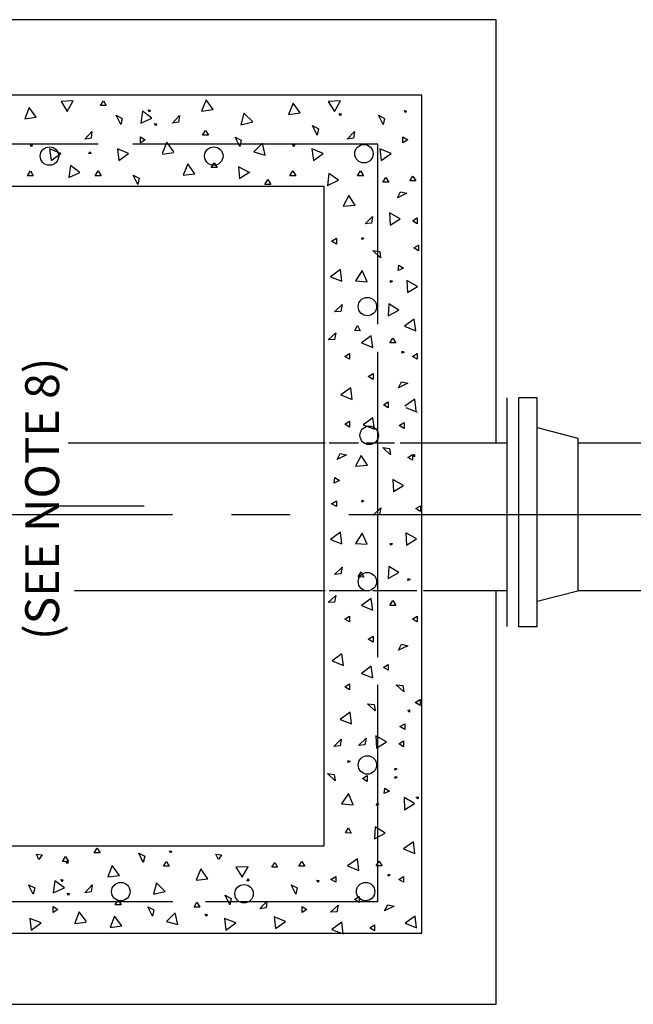
# Model space of a CAD drawing. Extents: x -28 to 167, y 44 to 104.
# Drawn here: x 93 to 95, y 65 to 67 of the extents above; entities that cross this region are included whole.
import ezdxf

# ---------------------------------------------------------------- set-up
doc = ezdxf.new("R2010")
doc.units = 0
doc.header["$LTSCALE"] = 0.5
doc.header["$MEASUREMENT"] = 0
doc.linetypes.add('CENTER', pattern=[2, 1.25, -0.25, 0.25, -0.25])
doc.layers.add('D22W09S', color=2, linetype='CONTINUOUS')
doc.layers.add('D23W', color=2, linetype='CONTINUOUS')
doc.styles.add('ROMANS', font='romans')

msp = doc.modelspace()

# ---------------------------------------------------------------- linework, layer by layer
at = {"layer": 'D22W09S'}
for p, q in [((94.2395, 66.82507), (92.14978, 66.82507)), ((94.2395, 65.92667), (94.2395, 66.82507)), ((94.08155, 66.66451), (92.3044, 66.66451)), ((93.34016, 66.6526), (93.31428, 66.65133)), ((93.31428, 66.65133), (93.32737, 66.63014)), ((93.32737, 66.63014), (93.34016, 66.6526)), ((93.39806, 66.64254), (93.4043, 66.65271)), ((93.4043, 66.65271), (93.41054, 66.64254)), ((93.62249, 66.65499), (93.61285, 66.63093)), ((93.63758, 66.634), (93.62249, 66.65499)), ((93.80749, 66.64791), (93.79785, 66.62385)), ((93.82258, 66.62692), (93.80749, 66.64791)), ((93.90806, 66.6526), (93.88217, 66.65133)), ((93.88217, 66.65133), (93.89527, 66.63014)), ((93.89527, 66.63014), (93.90806, 66.6526)), ((94.08155, 64.88492), (94.08155, 66.66451)), ((93.24668, 66.63873), (93.23704, 66.61467)), ((93.26177, 66.61774), (93.24668, 66.63873)), ((93.41054, 66.64254), (93.39806, 66.64254)), ((93.48716, 66.63076), (93.48384, 66.60513)), ((93.50731, 66.6161), (93.48716, 66.63076)), ((93.50245, 66.62889), (93.49985, 66.63337)), ((93.49985, 66.63337), (93.50406, 66.63293)), ((93.50406, 66.63293), (93.50245, 66.62889)), ((93.61285, 66.63093), (93.63758, 66.634)), ((93.70305, 66.62621), (93.69681, 66.60208)), ((93.72187, 66.6084), (93.70305, 66.62621)), ((93.79785, 66.62385), (93.82258, 66.62692)), ((93.90539, 66.62244), (93.90858, 66.62651)), ((93.90858, 66.62651), (93.90974, 66.62244)), ((94.04405, 66.63189), (94.04826, 66.63146)), ((94.04665, 66.62742), (94.04405, 66.63189)), ((94.04826, 66.63146), (94.04665, 66.62742)), ((93.23704, 66.61467), (93.26177, 66.61774)), ((93.43139, 66.62231), (93.44417, 66.61553)), ((93.44126, 66.60234), (93.43139, 66.62231)), ((93.44417, 66.61553), (93.44126, 66.60234)), ((93.48384, 66.60513), (93.50731, 66.6161)), ((93.51317, 66.60433), (93.51738, 66.60389)), ((93.51577, 66.59985), (93.51317, 66.60433)), ((93.51738, 66.60389), (93.51577, 66.59985)), ((93.55092, 66.60557), (93.56604, 66.62192)), ((93.56428, 66.60757), (93.55092, 66.60557)), ((93.56604, 66.62192), (93.56428, 66.60757)), ((93.69681, 66.60208), (93.72187, 66.6084)), ((93.90974, 66.62244), (93.90539, 66.62244)), ((93.98914, 66.62231), (94.00191, 66.61553)), ((93.99901, 66.60234), (93.98914, 66.62231)), ((94.00191, 66.61553), (93.99901, 66.60234)), ((93.36491, 66.57141), (93.38003, 66.58775)), ((93.38003, 66.58775), (93.37827, 66.57341)), ((93.61523, 66.57952), (93.62147, 66.58968)), ((93.62147, 66.58968), (93.62772, 66.57952)), ((93.8491, 66.60001), (93.86187, 66.59324)), ((93.85896, 66.58005), (93.8491, 66.60001)), ((93.86187, 66.59324), (93.85896, 66.58005)), ((93.92265, 66.57141), (93.93778, 66.58775)), ((93.93778, 66.58775), (93.93601, 66.57341)), ((93.39301, 66.56071), (92.95741, 66.56071)), ((93.37827, 66.57341), (93.36491, 66.57141)), ((93.98788, 66.56071), (93.46725, 66.56071)), ((93.48324, 66.57598), (93.4934, 66.56974)), ((93.48324, 66.5635), (93.48324, 66.57598)), ((93.4934, 66.56974), (93.48324, 66.5635)), ((93.53891, 66.56518), (93.52927, 66.54112)), ((93.554, 66.5442), (93.53891, 66.56518)), ((93.62772, 66.57952), (93.61523, 66.57952)), ((93.69429, 66.5558), (93.68443, 66.57576)), ((93.68443, 66.57576), (93.6972, 66.56899)), ((93.6972, 66.56899), (93.69429, 66.5558)), ((93.74246, 66.5628), (93.72446, 66.54415)), ((93.74852, 66.53768), (93.74246, 66.5628)), ((93.93601, 66.57341), (93.92265, 66.57141)), ((93.98788, 66.17833), (93.98788, 66.56071)), ((94.04098, 66.57598), (94.05115, 66.56974)), ((94.04098, 66.5635), (94.04098, 66.57598)), ((94.05115, 66.56974), (94.04098, 66.5635)), ((93.24884, 66.55971), (93.25305, 66.55927)), ((93.25144, 66.55523), (93.24884, 66.55971)), ((93.25305, 66.55927), (93.25144, 66.55523)), ((93.29001, 66.55081), (93.29308, 66.52608)), ((93.31406, 66.54117), (93.29001, 66.55081)), ((93.29308, 66.52608), (93.31406, 66.54117)), ((93.37302, 66.54069), (93.37621, 66.54476)), ((93.37737, 66.54069), (93.37302, 66.54069)), ((93.37621, 66.54476), (93.37737, 66.54069)), ((93.43401, 66.55081), (93.43708, 66.52608)), ((93.45806, 66.54117), (93.43401, 66.55081)), ((93.43708, 66.52608), (93.45806, 66.54117)), ((93.52905, 66.53976), (93.55378, 66.54283)), ((93.72446, 66.54415), (93.74852, 66.53768)), ((93.80659, 66.55971), (93.8108, 66.55927)), ((93.80918, 66.55523), (93.80659, 66.55971)), ((93.8108, 66.55927), (93.80918, 66.55523)), ((93.84775, 66.55081), (93.85082, 66.52608)), ((93.87181, 66.54117), (93.84775, 66.55081)), ((93.85082, 66.52608), (93.87181, 66.54117)), ((93.99175, 66.55081), (93.99482, 66.52608)), ((94.01581, 66.54117), (93.99175, 66.55081)), ((93.99482, 66.52608), (94.01581, 66.54117)), ((93.58368, 66.51876), (93.57404, 66.49471)), ((93.59876, 66.49778), (93.58368, 66.51876)), ((93.63371, 66.51093), (93.63995, 66.52109)), ((93.63995, 66.52109), (93.64619, 66.51093)), ((93.24292, 66.49359), (93.24916, 66.50375)), ((93.24916, 66.50375), (93.25541, 66.49359)), ((93.33444, 66.51553), (93.33112, 66.4899)), ((93.33112, 66.4899), (93.35459, 66.50087)), ((93.35459, 66.50087), (93.33444, 66.51553)), ((93.38692, 66.49359), (93.39316, 66.50375)), ((93.39316, 66.50375), (93.39941, 66.49359)), ((93.57404, 66.49471), (93.59876, 66.49778)), ((93.64619, 66.51093), (93.63371, 66.51093)), ((93.69155, 66.51279), (93.69358, 66.48695)), ((93.71438, 66.50068), (93.69155, 66.51279)), ((93.69471, 66.48832), (93.7155, 66.50205)), ((93.80067, 66.49359), (93.80691, 66.50375)), ((93.80691, 66.50375), (93.81315, 66.49359)), ((93.88383, 66.49864), (93.8805, 66.47301)), ((93.90398, 66.48398), (93.88383, 66.49864)), ((93.94467, 66.49359), (93.95091, 66.50375)), ((93.95091, 66.50375), (93.95715, 66.49359)), ((93.25541, 66.49359), (93.24292, 66.49359)), ((93.39941, 66.49359), (93.38692, 66.49359)), ((93.47772, 66.47501), (93.46785, 66.49497)), ((93.46785, 66.49497), (93.48063, 66.4882)), ((93.48063, 66.4882), (93.47772, 66.47501)), ((93.74766, 66.47527), (93.7539, 66.48544)), ((93.7539, 66.48544), (93.76014, 66.47527)), ((93.81315, 66.49359), (93.80067, 66.49359)), ((93.8805, 66.47301), (93.90398, 66.48398)), ((93.95715, 66.49359), (93.94467, 66.49359)), ((93.99828, 66.48003), (94.00452, 66.49019)), ((94.01076, 66.48003), (93.99828, 66.48003)), ((94.00452, 66.49019), (94.01076, 66.48003)), ((94.05606, 66.48254), (94.0623, 66.4927)), ((94.06854, 66.48254), (94.05606, 66.48254)), ((94.0623, 66.4927), (94.06854, 66.48254)), ((93.87398, 66.47091), (92.49233, 66.47091)), ((93.76014, 66.47527), (93.74766, 66.47527)), ((93.87398, 65.07049), (93.87398, 66.47091)), ((94.02938, 66.44664), (94.03615, 66.45941)), ((94.04934, 66.45651), (94.02938, 66.44664)), ((94.03615, 66.45941), (94.04934, 66.45651)), ((93.9261, 66.4517), (93.91399, 66.42887)), ((93.93982, 66.4309), (93.9261, 66.4517)), ((93.91399, 66.42887), (93.93982, 66.4309)), ((94.01278, 66.41462), (94.01404, 66.38874)), ((94.03524, 66.40184), (94.01278, 66.41462)), ((93.96049, 66.39151), (93.9766, 66.40688)), ((93.9766, 66.40688), (93.97395, 66.39267)), ((94.01404, 66.38874), (94.03524, 66.40184)), ((94.06146, 66.398), (94.07163, 66.40424)), ((94.07163, 66.39176), (94.06146, 66.398)), ((94.07163, 66.40424), (94.07163, 66.39176)), ((93.97395, 66.39267), (93.96049, 66.39151)), ((93.88936, 66.35485), (93.89952, 66.3611)), ((93.89952, 66.34861), (93.88936, 66.35485)), ((93.89952, 66.3611), (93.89952, 66.34861)), ((93.95364, 66.35798), (93.95407, 66.36219)), ((93.95811, 66.36057), (93.95364, 66.35798)), ((93.95407, 66.36219), (93.95811, 66.36057)), ((93.97738, 66.33463), (93.99173, 66.33286)), ((93.99372, 66.3195), (93.97738, 66.33463)), ((93.99173, 66.33286), (93.99372, 66.3195)), ((94.06397, 66.34022), (94.07414, 66.34646)), ((94.07414, 66.33398), (94.06397, 66.34022)), ((94.07414, 66.34646), (94.07414, 66.33398)), ((93.90802, 66.2942), (93.88704, 66.27911)), ((93.91109, 66.26947), (93.90802, 66.2942)), ((93.95447, 66.29219), (93.9402, 66.27055)), ((93.96504, 66.2686), (93.95447, 66.29219)), ((94.03066, 66.29211), (94.0321, 66.30395)), ((94.04201, 66.29731), (94.03066, 66.29211)), ((94.0321, 66.30395), (94.04201, 66.29731)), ((93.88704, 66.27911), (93.91109, 66.26947)), ((93.9402, 66.27055), (93.96504, 66.2686)), ((94.01448, 66.26709), (94.01491, 66.2713)), ((94.01895, 66.26968), (94.01448, 66.26709)), ((94.01491, 66.2713), (94.01895, 66.26968)), ((94.04964, 66.27133), (94.05091, 66.24545)), ((94.07211, 66.25855), (94.04964, 66.27133)), ((94.05091, 66.24545), (94.07211, 66.25855)), ((93.89583, 66.20451), (93.91194, 66.21988)), ((93.90928, 66.20567), (93.89583, 66.20451)), ((93.91194, 66.21988), (93.90928, 66.20567)), ((94.01143, 66.22173), (94.00981, 66.19593)), ((94.00981, 66.19593), (94.03251, 66.20844)), ((94.03251, 66.20844), (94.01143, 66.22173)), ((94.06517, 66.18895), (94.04418, 66.17387)), ((94.06824, 66.16423), (94.06517, 66.18895)), ((93.93859, 66.16509), (93.94465, 66.17536)), ((93.95049, 66.16433), (93.93859, 66.16509)), ((93.94465, 66.17536), (93.95049, 66.16433)), ((94.04418, 66.17387), (94.06824, 66.16423)), ((93.88213, 66.14483), (93.89824, 66.1602)), ((93.89559, 66.14599), (93.88213, 66.14483)), ((93.89824, 66.1602), (93.89559, 66.14599)), ((93.97379, 66.15366), (93.9528, 66.13857)), ((93.97686, 66.12894), (93.97379, 66.15366)), ((94.01356, 66.13881), (94.0198, 66.14898)), ((94.0198, 66.14898), (94.02604, 66.13881)), ((93.9528, 66.13857), (93.97686, 66.12894)), ((94.02604, 66.13881), (94.01356, 66.13881)), ((93.91746, 66.11), (93.92763, 66.11624)), ((93.92763, 66.10376), (93.91746, 66.11)), ((93.92763, 66.11624), (93.92763, 66.10376)), ((93.98788, 65.47128), (93.98788, 66.11983)), ((94.03905, 66.11669), (94.03949, 66.12091)), ((94.04352, 66.11929), (94.03905, 66.11669)), ((94.03949, 66.12091), (94.04352, 66.11929)), ((94.06146, 66.11), (94.07163, 66.11624)), ((94.07163, 66.10376), (94.06146, 66.11)), ((94.07163, 66.11624), (94.07163, 66.10376)), ((93.96732, 66.06725), (93.97748, 66.07349)), ((93.97748, 66.061), (93.96732, 66.06725)), ((93.97748, 66.07349), (93.97748, 66.061)), ((93.93038, 66.0432), (93.9094, 66.02811)), ((93.93345, 66.01847), (93.93038, 66.0432)), ((94.03157, 66.04348), (94.03834, 66.05626)), ((94.05153, 66.05335), (94.03157, 66.04348)), ((94.03834, 66.05626), (94.05153, 66.05335)), ((93.9094, 66.02811), (93.93345, 66.01847)), ((94.06602, 66.01938), (94.04504, 66.00429)), ((94.06909, 65.99465), (94.06602, 66.01938)), ((94.26217, 66.0217), (94.26217, 65.53616)), ((94.32606, 66.0217), (94.28697, 66.0217)), ((94.28697, 66.0217), (94.28697, 65.53616)), ((94.32606, 65.959), (94.32606, 66.0217)), ((93.99986, 66.0073), (94.01002, 66.01354)), ((94.01002, 66.00106), (93.99986, 66.0073)), ((94.01002, 66.01354), (94.01002, 66.00106)), ((94.04726, 66.00119), (94.07131, 65.99155)), ((93.97727, 65.97984), (93.95629, 65.96475)), ((93.98034, 65.95511), (93.97727, 65.97984)), ((93.91746, 65.966), (93.92763, 65.97224)), ((93.92763, 65.95976), (93.91746, 65.966)), ((93.92763, 65.97224), (93.92763, 65.95976)), ((93.95629, 65.96475), (93.98034, 65.95511)), ((94.03324, 65.96304), (94.04341, 65.96928)), ((94.04341, 65.95679), (94.03324, 65.96304)), ((94.04341, 65.96928), (94.04341, 65.95679)), ((94.32606, 65.58924), (94.32606, 65.959)), ((94.32606, 65.959), (94.4127, 65.9362)), ((94.4127, 65.9362), (94.4127, 65.61168)), ((93.32951, 65.92667), (93.87543, 65.92667)), ((93.88409, 65.92667), (93.94692, 65.92667)), ((93.96208, 65.92667), (94.02346, 65.92667)), ((94.01483, 65.90111), (93.99849, 65.91623)), ((93.99849, 65.91623), (94.01283, 65.91447)), ((94.01283, 65.91447), (94.01483, 65.90111)), ((94.03501, 65.92667), (94.2395, 65.92667)), ((94.2395, 65.92667), (94.26217, 65.92667)), ((94.4127, 65.92667), (95.13587, 65.92667)), ((93.90092, 65.891), (93.90769, 65.90377)), ((93.92088, 65.90087), (93.90092, 65.891)), ((93.90769, 65.90377), (93.92088, 65.90087)), ((93.95207, 65.89963), (93.93996, 65.8768)), ((93.96579, 65.87884), (93.95207, 65.89963)), ((94.05129, 65.89556), (94.06146, 65.9018)), ((94.06146, 65.88932), (94.05129, 65.89556)), ((94.06122, 65.90013), (94.0653, 65.90129)), ((94.0653, 65.89694), (94.06122, 65.90013)), ((94.06146, 65.9018), (94.06146, 65.88932)), ((94.0653, 65.90129), (94.0653, 65.89694)), ((93.93996, 65.8768), (93.96579, 65.87884)), ((93.89519, 65.8409), (93.89663, 65.85274)), ((93.89663, 65.85274), (93.90654, 65.8461)), ((93.90654, 65.8461), (93.89519, 65.8409)), ((94.01975, 65.84863), (94.02102, 65.82275)), ((94.04221, 65.83585), (94.01975, 65.84863)), ((94.02102, 65.82275), (94.04221, 65.83585)), ((93.88936, 65.79711), (93.89952, 65.80335)), ((93.89952, 65.79086), (93.88936, 65.79711)), ((93.89952, 65.80335), (93.89952, 65.79086)), ((93.95364, 65.80023), (93.95407, 65.80444)), ((93.95811, 65.80282), (93.95364, 65.80023)), ((93.95407, 65.80444), (93.95811, 65.80282)), ((93.97776, 65.77279), (93.99387, 65.78816)), ((93.99387, 65.78816), (93.99122, 65.77395)), ((94.06843, 65.78664), (94.0786, 65.79288)), ((94.0786, 65.78039), (94.06843, 65.78664)), ((94.0786, 65.79288), (94.0786, 65.78039)), ((93.99122, 65.77395), (93.97776, 65.77279)), ((93.90802, 65.73645), (93.88704, 65.72137)), ((93.91109, 65.71173), (93.90802, 65.73645)), ((93.95447, 65.73444), (93.9402, 65.71281)), ((93.96504, 65.71086), (93.95447, 65.73444)), ((94.04742, 65.73528), (94.04869, 65.7094)), ((94.06988, 65.7225), (94.04742, 65.73528)), ((93.88704, 65.72137), (93.91109, 65.71173)), ((93.9402, 65.71281), (93.96504, 65.71086)), ((94.01448, 65.70934), (94.01491, 65.71355)), ((94.01895, 65.71194), (94.01448, 65.70934)), ((94.01491, 65.71355), (94.01895, 65.71194)), ((94.04869, 65.7094), (94.06988, 65.7225)), ((93.89583, 65.64676), (93.91194, 65.66213)), ((93.91194, 65.66213), (93.90928, 65.64792)), ((94.01143, 65.66398), (94.00981, 65.63819)), ((94.03251, 65.65069), (94.01143, 65.66398)), ((93.90928, 65.64792), (93.89583, 65.64676)), ((93.9462, 65.64182), (93.95226, 65.6521)), ((93.95811, 65.64106), (93.9462, 65.64182)), ((93.95226, 65.6521), (93.95811, 65.64106)), ((94.00981, 65.63819), (94.03251, 65.65069)), ((94.05174, 65.63372), (94.05218, 65.63793)), ((94.05622, 65.63631), (94.05174, 65.63372)), ((94.05218, 65.63793), (94.05622, 65.63631)), ((93.34283, 65.61275), (93.87543, 65.61275)), ((93.88213, 65.58709), (93.89824, 65.60246)), ((93.88409, 65.61275), (93.96389, 65.61275)), ((93.89824, 65.60246), (93.89559, 65.58825)), ((93.97724, 65.61275), (94.07076, 65.61275)), ((94.08448, 65.61275), (94.2395, 65.61275)), ((94.2395, 64.73395), (94.2395, 65.61275)), ((94.2395, 65.61275), (94.26217, 65.61275)), ((94.4127, 65.61168), (94.32606, 65.58924)), ((94.4127, 65.61275), (95.13587, 65.61275)), ((93.89559, 65.58825), (93.88213, 65.58709)), ((93.97379, 65.59592), (93.9528, 65.58083)), ((93.9528, 65.58083), (93.97686, 65.57119)), ((93.97686, 65.57119), (93.97379, 65.59592)), ((94.01356, 65.58106), (94.0198, 65.59123)), ((94.02604, 65.58106), (94.01356, 65.58106)), ((94.0198, 65.59123), (94.02604, 65.58106)), ((94.32606, 65.53616), (94.32606, 65.58924)), ((93.91746, 65.55225), (93.92763, 65.5585)), ((93.92763, 65.5585), (93.92763, 65.54601)), ((94.06146, 65.55225), (94.07163, 65.5585)), ((94.07163, 65.5585), (94.07163, 65.54601)), ((93.92763, 65.54601), (93.91746, 65.55225)), ((94.07163, 65.54601), (94.06146, 65.55225)), ((94.28697, 65.53616), (94.32606, 65.53616)), ((93.96732, 65.5095), (93.97748, 65.51574)), ((93.97748, 65.51574), (93.97748, 65.50326)), ((93.97748, 65.50326), (93.96732, 65.5095)), ((94.03157, 65.48574), (94.03834, 65.49851)), ((94.05153, 65.4956), (94.03157, 65.48574)), ((94.03834, 65.49851), (94.05153, 65.4956)), ((93.91139, 65.47847), (93.89041, 65.46339)), ((93.91447, 65.45375), (93.91139, 65.47847)), ((93.89041, 65.46339), (93.91447, 65.45375)), ((93.99986, 65.44955), (94.01002, 65.4558)), ((94.01002, 65.4558), (94.01002, 65.44331)), ((93.97379, 65.45192), (93.9528, 65.43683)), ((93.9528, 65.43683), (93.97686, 65.42719)), ((93.97686, 65.42719), (93.97379, 65.45192)), ((94.01002, 65.44331), (93.99986, 65.44955)), ((93.91746, 65.40825), (93.92763, 65.4145)), ((93.92763, 65.4145), (93.92763, 65.40201)), ((93.98788, 64.95253), (93.98788, 65.41278)), ((94.02678, 65.41253), (94.04112, 65.41076)), ((94.04312, 65.3974), (94.02678, 65.41253)), ((94.04112, 65.41076), (94.04312, 65.3974)), ((93.92763, 65.40201), (93.91746, 65.40825)), ((93.9819, 65.35732), (93.96556, 65.37244)), ((93.96556, 65.37244), (93.9799, 65.37068)), ((93.9799, 65.37068), (93.9819, 65.35732)), ((94.06734, 65.37483), (94.0775, 65.38108)), ((94.0775, 65.36859), (94.06734, 65.37483)), ((94.0775, 65.38108), (94.0775, 65.36859)), ((93.92856, 65.35415), (93.90757, 65.33907)), ((93.93163, 65.32943), (93.92856, 65.35415)), ((94.05115, 65.35793), (94.05522, 65.35909)), ((94.05522, 65.35474), (94.05115, 65.35793)), ((94.05522, 65.35909), (94.05522, 65.35474)), ((93.90757, 65.33907), (93.93163, 65.32943)), ((94.03462, 65.32364), (94.04478, 65.32988)), ((94.04478, 65.32988), (94.04478, 65.3174)), ((94.04478, 65.3174), (94.03462, 65.32364)), ((93.89389, 65.28159), (93.91, 65.29696)), ((93.91, 65.29696), (93.90735, 65.28275)), ((93.94677, 65.28358), (93.96288, 65.29895)), ((93.96022, 65.28474), (93.94677, 65.28358)), ((93.96288, 65.29895), (93.96022, 65.28474)), ((93.98333, 65.30389), (93.9846, 65.27801)), ((94.0058, 65.29111), (93.98333, 65.30389)), ((93.9846, 65.27801), (94.0058, 65.29111)), ((94.03202, 65.28727), (94.04218, 65.29351)), ((94.04218, 65.28102), (94.03202, 65.28727)), ((94.04218, 65.29351), (94.04218, 65.28102)), ((93.90735, 65.28275), (93.89389, 65.28159)), ((93.92419, 65.24724), (93.92463, 65.25145)), ((93.92867, 65.24984), (93.92419, 65.24724)), ((93.92463, 65.25145), (93.92867, 65.24984)), ((93.88049, 65.22389), (93.89484, 65.22212)), ((93.89684, 65.20877), (93.88049, 65.22389)), ((93.89484, 65.22212), (93.89684, 65.20877)), ((94.02383, 65.23148), (94.02427, 65.23569)), ((94.02831, 65.23408), (94.02383, 65.23148)), ((94.02427, 65.23569), (94.02831, 65.23408)), ((93.95483, 65.21335), (93.965, 65.21959)), ((93.965, 65.2071), (93.95483, 65.21335)), ((93.965, 65.21959), (93.965, 65.2071)), ((94.02424, 65.2134), (94.02467, 65.21761)), ((94.02871, 65.216), (94.02424, 65.2134)), ((94.02467, 65.21761), (94.02871, 65.216)), ((93.92503, 65.18145), (93.91076, 65.15982)), ((93.9356, 65.15787), (93.92503, 65.18145)), ((94.00122, 65.18137), (94.00265, 65.19321)), ((94.01257, 65.18658), (94.00122, 65.18137)), ((94.00265, 65.19321), (94.01257, 65.18658)), ((93.91076, 65.15982), (93.9356, 65.15787)), ((93.98503, 65.15636), (93.98547, 65.16057)), ((93.98547, 65.16057), (93.98951, 65.15895)), ((94.04336, 65.173), (94.04463, 65.14712)), ((94.06582, 65.16021), (94.04336, 65.173)), ((94.04463, 65.14712), (94.06582, 65.16021)), ((94.06945, 65.17352), (94.07352, 65.17468)), ((94.07352, 65.17033), (94.06945, 65.17352)), ((94.07352, 65.17468), (94.07352, 65.17033)), ((93.98951, 65.15895), (93.98503, 65.15636)), ((93.91922, 65.09814), (93.92528, 65.10841)), ((93.93112, 65.09738), (93.91922, 65.09814)), ((93.92528, 65.10841), (93.93112, 65.09738)), ((93.98199, 65.11099), (93.98037, 65.0852)), ((93.98037, 65.0852), (94.00307, 65.0977)), ((94.00307, 65.0977), (93.98199, 65.11099)), ((94.06351, 65.07911), (94.04253, 65.06402)), ((94.06658, 65.05438), (94.06351, 65.07911)), ((92.49233, 65.07049), (93.87398, 65.07049)), ((93.38505, 65.0556), (93.3913, 65.06577)), ((93.39754, 65.0556), (93.38505, 65.0556)), ((93.3913, 65.06577), (93.39754, 65.0556)), ((93.48922, 65.03508), (93.47936, 65.05504)), ((93.47936, 65.05504), (93.49213, 65.04827)), ((93.54755, 65.05548), (93.54495, 65.05996)), ((93.54495, 65.05996), (93.54916, 65.05952)), ((93.54916, 65.05952), (93.54755, 65.05548)), ((94.04253, 65.06402), (94.06658, 65.05438)), ((93.26224, 65.05285), (93.27408, 65.05141)), ((93.26744, 65.0415), (93.26224, 65.05285)), ((93.27408, 65.05141), (93.26744, 65.0415)), ((93.31758, 65.03755), (93.32382, 65.04772)), ((93.33006, 65.03755), (93.31758, 65.03755)), ((93.32382, 65.04772), (93.33006, 65.03755)), ((93.3252, 65.03371), (93.32839, 65.03778)), ((93.32839, 65.03778), (93.32955, 65.03371)), ((93.49213, 65.04827), (93.48922, 65.03508)), ((93.53201, 65.02738), (93.53826, 65.03755)), ((93.53826, 65.03755), (93.5445, 65.02738)), ((93.64359, 65.05285), (93.65543, 65.05141)), ((93.64879, 65.0415), (93.64359, 65.05285)), ((93.65543, 65.05141), (93.64879, 65.0415)), ((93.76224, 65.02487), (93.76848, 65.03504)), ((93.76848, 65.03504), (93.77472, 65.02487)), ((93.82001, 65.02738), (93.82626, 65.03755)), ((93.82626, 65.03755), (93.8325, 65.02738)), ((93.94434, 65.04293), (93.92336, 65.02784)), ((93.94741, 65.0182), (93.94434, 65.04293)), ((93.98411, 65.02808), (93.99035, 65.03824)), ((93.99035, 65.03824), (93.9966, 65.02808)), ((93.32955, 65.03371), (93.3252, 65.03371)), ((93.42325, 65.02859), (93.41361, 65.00454)), ((93.43834, 65.00761), (93.42325, 65.02859)), ((93.5445, 65.02738), (93.53201, 65.02738)), ((93.61142, 65.02151), (93.60178, 64.99746)), ((93.62651, 65.00053), (93.61142, 65.02151)), ((93.71199, 65.02621), (93.68611, 65.02494)), ((93.68611, 65.02494), (93.69921, 65.00374)), ((93.69921, 65.00374), (93.71199, 65.02621)), ((93.77472, 65.02487), (93.76224, 65.02487)), ((93.8325, 65.02738), (93.82001, 65.02738)), ((93.92336, 65.02784), (93.94741, 65.0182)), ((93.9966, 65.02808), (93.98411, 65.02808)), ((93.30125, 64.99623), (93.29792, 64.9706)), ((93.3214, 64.98157), (93.30125, 64.99623)), ((93.31653, 64.99436), (93.31394, 64.99884)), ((93.31394, 64.99884), (93.31815, 64.9984)), ((93.31815, 64.9984), (93.31653, 64.99436)), ((93.41361, 65.00454), (93.43834, 65.00761)), ((93.60178, 64.99746), (93.62651, 65.00053)), ((93.70932, 64.99604), (93.71251, 65.00012)), ((93.71367, 64.99604), (93.70932, 64.99604)), ((93.71251, 65.00012), (93.71367, 64.99604)), ((93.85814, 64.99737), (93.86235, 64.99693)), ((93.86073, 64.99289), (93.85814, 64.99737)), ((93.86235, 64.99693), (93.86073, 64.99289)), ((93.88802, 64.99927), (93.89818, 65.00551)), ((93.89818, 64.99302), (93.88802, 64.99927)), ((93.89818, 65.00551), (93.89818, 64.99302)), ((94.00961, 65.00596), (94.01004, 65.01017)), ((94.01408, 65.00855), (94.00961, 65.00596)), ((94.01004, 65.01017), (94.01408, 65.00855)), ((94.03202, 64.99927), (94.04218, 65.00551)), ((94.04218, 64.99302), (94.03202, 64.99927)), ((94.04218, 65.00551), (94.04218, 64.99302)), ((93.24548, 64.98778), (93.25825, 64.98101)), ((93.25535, 64.96781), (93.24548, 64.98778)), ((93.25825, 64.98101), (93.25535, 64.96781)), ((93.29792, 64.9706), (93.3214, 64.98157)), ((93.365, 64.97105), (93.38013, 64.98739)), ((93.37836, 64.97304), (93.365, 64.97105)), ((93.38013, 64.98739), (93.37836, 64.97304)), ((93.51713, 64.99168), (93.51089, 64.96756)), ((93.51089, 64.96756), (93.53596, 64.97387)), ((93.53596, 64.97387), (93.51713, 64.99168)), ((93.80323, 64.98778), (93.816, 64.98101)), ((93.81309, 64.96781), (93.80323, 64.98778)), ((93.816, 64.98101), (93.81309, 64.96781)), ((92.96788, 64.95253), (93.55228, 64.95253)), ((93.32726, 64.9698), (93.33147, 64.96936)), ((93.32985, 64.96532), (93.32726, 64.9698)), ((93.33147, 64.96936), (93.32985, 64.96532)), ((93.42931, 64.94499), (93.43556, 64.95515)), ((93.43556, 64.95515), (93.4418, 64.94499)), ((93.59698, 64.94042), (93.60323, 64.95058)), ((93.60323, 64.95058), (93.60947, 64.94042)), ((93.62144, 64.95253), (93.98788, 64.95253)), ((93.66318, 64.96548), (93.67595, 64.95871)), ((93.67305, 64.94552), (93.66318, 64.96548)), ((93.67595, 64.95871), (93.67305, 64.94552)), ((93.73674, 64.93688), (93.75186, 64.95322)), ((93.75186, 64.95322), (93.7501, 64.93888)), ((93.93788, 64.95651), (93.94804, 64.96276)), ((93.94804, 64.95027), (93.93788, 64.95651)), ((93.94804, 64.96276), (93.94804, 64.95027)), ((93.29732, 64.94145), (93.30749, 64.93521)), ((93.29732, 64.92897), (93.29732, 64.94145)), ((93.30749, 64.93521), (93.29732, 64.92897)), ((93.353, 64.93065), (93.34336, 64.9066)), ((93.36809, 64.90967), (93.353, 64.93065)), ((93.4418, 64.94499), (93.42931, 64.94499)), ((93.50838, 64.92127), (93.49851, 64.94123)), ((93.49851, 64.94123), (93.51128, 64.93446)), ((93.51128, 64.93446), (93.50838, 64.92127)), ((93.60947, 64.94042), (93.59698, 64.94042)), ((93.7501, 64.93888), (93.73674, 64.93688)), ((93.82683, 64.94145), (93.837, 64.93521)), ((93.82683, 64.92897), (93.82683, 64.94145)), ((93.837, 64.93521), (93.82683, 64.92897)), ((93.88717, 64.9294), (93.90328, 64.94477)), ((93.90063, 64.93056), (93.88717, 64.9294)), ((93.90328, 64.94477), (93.90063, 64.93056)), ((94.00213, 64.93275), (94.0089, 64.94552)), ((94.02209, 64.94262), (94.00213, 64.93275)), ((94.0089, 64.94552), (94.02209, 64.94262)), ((93.24809, 64.91628), (93.25116, 64.89155)), ((93.27214, 64.90664), (93.24809, 64.91628)), ((93.42822, 64.92143), (93.41858, 64.89737)), ((93.44331, 64.90044), (93.42822, 64.92143)), ((93.55655, 64.92827), (93.53855, 64.90963)), ((93.53855, 64.90963), (93.56261, 64.90315)), ((93.56261, 64.90315), (93.55655, 64.92827)), ((93.62067, 64.92518), (93.62488, 64.92474)), ((93.62327, 64.9207), (93.62067, 64.92518)), ((93.62488, 64.92474), (93.62327, 64.9207)), ((93.66184, 64.91628), (93.66491, 64.89155)), ((93.68589, 64.90664), (93.66184, 64.91628)), ((93.76745, 64.91938), (93.77052, 64.89465)), ((93.7915, 64.90974), (93.76745, 64.91938)), ((93.77052, 64.89465), (93.7915, 64.90974)), ((94.06703, 64.92143), (94.04605, 64.90634)), ((94.0701, 64.8967), (94.06703, 64.92143)), ((93.25116, 64.89155), (93.27214, 64.90664)), ((93.34313, 64.90523), (93.36786, 64.9083)), ((93.41858, 64.89737), (93.44331, 64.90044)), ((93.66491, 64.89155), (93.68589, 64.90664)), ((93.91103, 64.90823), (93.89005, 64.89314)), ((93.89005, 64.89314), (93.9141, 64.8835)), ((93.9141, 64.8835), (93.91103, 64.90823)), ((93.97041, 64.89657), (93.98058, 64.90281)), ((93.98058, 64.89032), (93.97041, 64.89657)), ((93.98058, 64.90281), (93.98058, 64.89032)), ((94.04605, 64.90634), (94.0701, 64.8967)), ((92.3044, 64.88492), (94.08155, 64.88492)), ((92.14978, 64.73395), (94.2395, 64.73395))]:
    msp.add_line(p, q, dxfattribs=at)
at = {"layer": 'D22W09S', "linetype": 'CENTER'}
msp.add_line((90.92639, 65.77412), (95.41421, 65.77412), dxfattribs=at)
at = {"layer": 'D22W09S'}
for centre in [(93.28974, 66.53544), (93.63904, 66.53544), (93.95821, 66.54047), (93.9655, 66.21581), (93.96931, 65.94229), (93.9655, 65.63158), (93.9655, 65.24223), (93.44139, 64.97336), (93.9617, 64.97336), (93.70345, 64.96871)]:
    msp.add_circle(centre, 0.0196, dxfattribs=at)
at = {"layer": 'D23W'}
msp.add_line((93.26752, 65.79291), (93.49095, 65.79291), dxfattribs=at)

# ---------------------------------------------------------------- texts
at = {"layer": 'D22W09S', "style": 'ROMANS'}
msp.add_text('(SEE NOTE 8)', height=0.072, rotation=90, dxfattribs=at).set_placement((93.31015, 65.50765))

doc.saveas('drawing.dxf')
